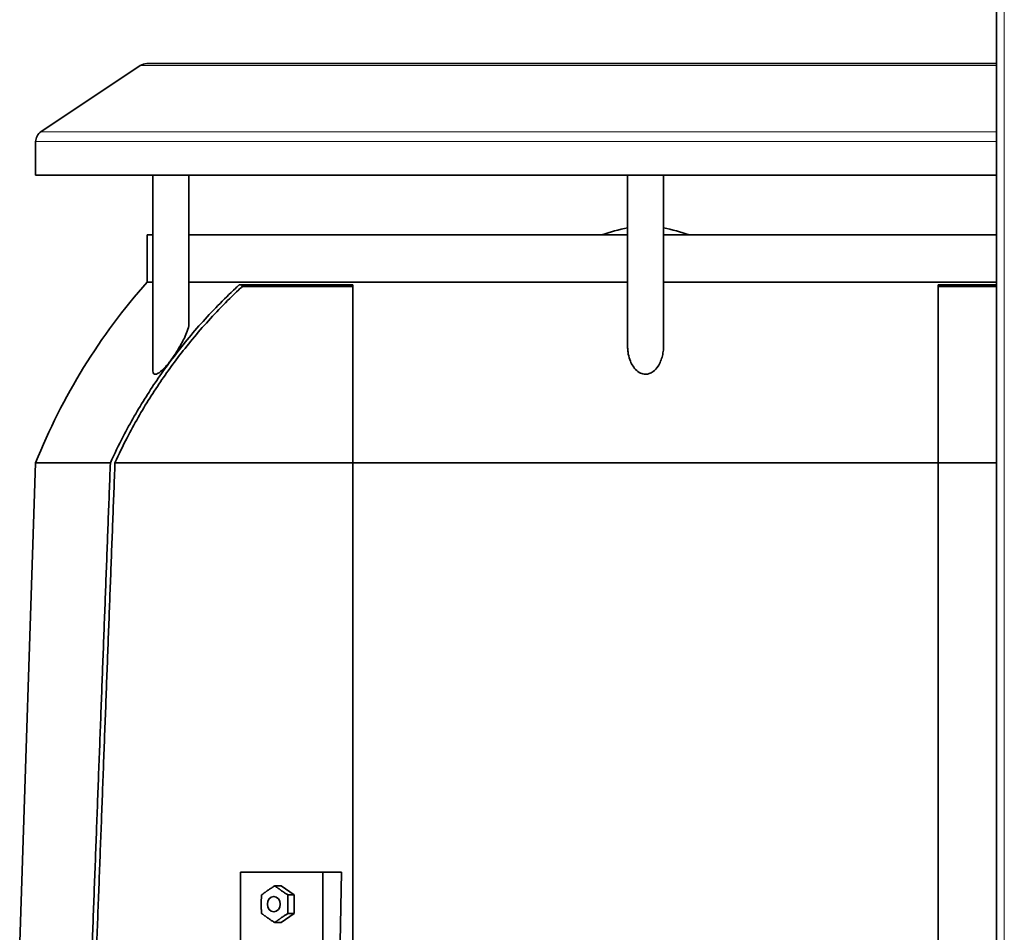
# Model space of a CAD drawing. Units: millimetres. Extents: x -3380 to 6132, y -5018 to 2418.
# Drawn here: x 108 to 355, y 1732 to 1961 of the extents above; entities that cross this region are included whole.
import ezdxf

# ---------------------------------------------------------------- set-up
doc = ezdxf.new("R2010")
doc.units = ezdxf.units.MM
doc.layers.add('Widoczne (ISO)', color=10, linetype='Continuous', lineweight=35)
doc.layers.add('Widoczne wąskie (ISO)', color=3, linetype='Continuous', lineweight=9)

msp = doc.modelspace()

# ---------------------------------------------------------------- linework, layer by layer
at = {"layer": 'Widoczne (ISO)'}
for p, q in [((353.13, 2366.25), (353.13, 1370.25)), ((138.37, 1949.75), (113.46, 1933.14)), ((140.04, 1950.25), (353.13, 1950.25)), ((112.13, 1922.25), (112.13, 1930.65)), ((353.13, 1922.25), (112.13, 1922.25)), ((141.55, 1873.23), (141.55, 1922.25)), ((150.55, 1884.8), (150.55, 1922.25)), ((260.63, 1879.21), (260.63, 1922.25)), ((269.63, 1879.21), (269.63, 1922.25)), ((141.55, 1907.25), (140.13, 1907.25)), ((140.13, 1895.42), (140.13, 1907.25)), ((260.63, 1907.25), (150.55, 1907.25)), ((353.13, 1907.25), (269.63, 1907.25)), ((140.13, 1895.42), (141.55, 1895.42)), ((150.55, 1895.42), (260.63, 1895.42)), ((191.73, 1894.75), (163.22, 1894.75)), ((163.95, 1894.28), (163.95, 1894.75)), ((191.73, 1894.75), (191.73, 1850.05)), ((269.63, 1895.42), (353.13, 1895.42)), ((353.13, 1894.75), (338.53, 1894.75)), ((338.53, 1850.05), (338.53, 1894.75)), ((163.95, 1894.28), (191.73, 1894.28)), ((338.53, 1894.28), (353.13, 1894.28)), ((112.13, 1850.05), (108.13, 1729.75)), ((130.88, 1850.05), (112.13, 1850.05)), ((191.73, 1850.05), (132.03, 1850.05)), ((338.53, 1850.05), (191.73, 1850.05)), ((353.13, 1850.05), (338.53, 1850.05)), ((184.2, 1747.25), (163.48, 1747.25)), ((163.48, 1747.25), (163.48, 1729.75)), ((184.2, 1747.25), (188.86, 1747.25)), ((184.2, 1729.75), (184.2, 1747.25)), ((188.86, 1747.25), (188.54, 1729.75)), ((173.7, 1743.87), (172.09, 1743.87)), ((177.02, 1741.56), (173.7, 1743.87)), ((177.02, 1741.56), (175.41, 1741.56)), ((177.02, 1736.94), (177.02, 1741.56)), ((173.7, 1734.63), (177.02, 1736.94)), ((177.02, 1736.94), (175.41, 1736.94)), ((173.7, 1734.63), (172.09, 1734.63))]:
    msp.add_line(p, q, dxfattribs=at)
for centre, radius, start, end in [((140.04, 1947.25), 3, 90, 123.6901), ((115.13, 1930.65), 3, 123.6901, 180), ((271.86, 1855.17), 55, 101.7881, 108.7345), ((258.39, 1855.17), 55, 71.2655, 78.2119), ((255.63, 1792.81), 154.5, 138.3826, 158.2525)]:
    msp.add_arc(centre, radius, start, end, dxfattribs=at)
msp.add_ellipse((171.88, 1739.25), major_axis=(0, -1.94), ratio=0.829038, dxfattribs=at)
for points, knots in [([(130.88, 1850.05), (131.89, 1852.27), (132.97, 1854.47), (135.88, 1860.07), (137.81, 1863.42), (141.83, 1869.82), (143.94, 1872.86), (148.35, 1878.76), (150.88, 1881.89), (156.34, 1888.02), (159.26, 1891.03), (162.62, 1894.19), (162.92, 1894.47), (163.22, 1894.75)], [26.858971, 26.858971, 26.858971, 26.858971, 27.532214, 27.532214, 28.591034, 28.591034, 29.649854, 29.649854, 30.801239, 30.801239, 31.952624, 31.952624, 32.066113, 32.066113, 32.066113, 32.066113]), ([(132.03, 1850.05), (132.99, 1852.16), (134.01, 1854.27), (136.85, 1859.76), (138.76, 1863.09), (142.76, 1869.46), (144.85, 1872.49), (149.22, 1878.37), (151.73, 1881.49), (157.15, 1887.6), (160.05, 1890.6), (163.37, 1893.74), (163.66, 1894.01), (163.95, 1894.28)], [26.736442, 26.736442, 26.736442, 26.736442, 27.378311, 27.378311, 28.431774, 28.431774, 29.485238, 29.485238, 30.630506, 30.630506, 31.775774, 31.775774, 31.884588, 31.884588, 31.884588, 31.884588]), ([(150.55, 1884.8), (150.55, 1884.8), (150.55, 1884.79), (150.55, 1884.35), (150.42, 1883.77), (149.97, 1882.52), (149.72, 1881.94), (149.21, 1880.87), (148.95, 1880.37), (148.39, 1879.37), (148.09, 1878.85), (147.39, 1877.73), (146.98, 1877.1), (145.94, 1875.64), (145.34, 1874.88), (144.31, 1873.71), (143.87, 1873.27), (143.21, 1872.72), (142.94, 1872.54), (142.5, 1872.32), (142.31, 1872.26), (142.15, 1872.26)], [-1.397892, -1.397892, -1.397892, -1.397892, -1.395637, -1.395637, -1.189051, -1.189051, -1.032677, -1.032677, -0.902644, -0.902644, -0.771391, -0.771391, -0.612005, -0.612005, -0.391062, -0.391062, -0.213995, -0.213995, -0.095385, -0.095385, 0, 0, 0, 0]), ([(265.13, 1872.26), (264.91, 1872.26), (264.7, 1872.29), (264.27, 1872.39), (264.06, 1872.46), (263.41, 1872.77), (263, 1873.08), (262.02, 1874.13), (261.53, 1874.97), (260.97, 1876.55), (260.82, 1877.18), (260.68, 1878.16), (260.65, 1878.52), (260.63, 1878.99), (260.63, 1879.1), (260.63, 1879.21)], [-3.095312, -3.095312, -3.095312, -3.095312, -3.0304803, -3.0304803, -2.9617019, -2.9617019, -2.8107814, -2.8107814, -2.5792761, -2.5792761, -2.4340996, -2.4340996, -2.3525245, -2.3525245, -2.3266932, -2.3266932, -2.3266932, -2.3266932]), ([(269.63, 1879.21), (269.63, 1878.92), (269.62, 1878.62), (269.55, 1877.86), (269.47, 1877.38), (269.13, 1875.94), (268.75, 1875.04), (267.91, 1873.75), (267.5, 1873.29), (266.75, 1872.73), (266.42, 1872.54), (265.76, 1872.32), (265.45, 1872.26), (265.13, 1872.26)], [-0.8472648, -0.8472648, -0.8472648, -0.8472648, -0.7710191, -0.7710191, -0.6507858, -0.6507858, -0.3985085, -0.3985085, -0.2152913, -0.2152913, -0.0955249, -0.0955249, 0, 0, 0, 0]), ([(142.15, 1872.26), (142.06, 1872.26), (141.98, 1872.28), (141.84, 1872.35), (141.78, 1872.4), (141.62, 1872.61), (141.57, 1872.83), (141.55, 1873.13), (141.55, 1873.18), (141.55, 1873.23)], [-3.3159379, -3.3159379, -3.3159379, -3.3159379, -3.2621548, -3.2621548, -3.2063657, -3.2063657, -3.0812817, -3.0812817, -3.0580049, -3.0580049, -3.0580049, -3.0580049])]:
    msp.add_open_spline(points, degree=3, knots=knots, dxfattribs=at)
for points, weights in [([(126.34, 1729.75), (128.64, 1790.9), (130.88, 1850.05)], [1, 1.00010733487, 1]), ([(127.48, 1729.75), (129.78, 1790.91), (132.03, 1850.05)], [1, 1.00010914487, 1]), ([(191.73, 1850.05), (191.73, 1790.9), (191.73, 1729.75)], [1, 1.00010733486, 1]), ([(338.53, 1729.75), (338.53, 1790.9), (338.53, 1850.05)], [1, 1.00010733487, 1]), ([(168.78, 1741.56), (170.34, 1742.72), (172.09, 1743.87)], [3.98167995384, 4.59764798636, 3.98167995385]), ([(172.09, 1743.87), (173.66, 1742.72), (175.41, 1741.56)], [4.90946470808, 5.66896154158, 4.90946470808]), ([(168.78, 1736.94), (168.69, 1739.25), (168.78, 1741.56)], [2.45078138851, 2.82991858876, 2.45078138851]), ([(175.41, 1741.56), (175.32, 1739.25), (175.41, 1736.94)], [3.37856614274, 3.90123214398, 3.37856614274]), ([(172.09, 1734.63), (170.34, 1735.79), (168.78, 1736.94)], [3.98167995384, 4.59764798636, 3.98167995384]), ([(175.41, 1736.94), (173.66, 1735.79), (172.09, 1734.63)], [4.90946470808, 5.66896154157, 4.90946470808])]:
    msp.add_rational_spline(points, weights, degree=2, dxfattribs=at)
at = {"layer": 'Widoczne wąskie (ISO)'}
for p, q in [((355.13, 1370.25), (355.13, 2366.25)), ((353.13, 1949.75), (138.37, 1949.75)), ((113.46, 1933.14), (353.13, 1933.14)), ((353.13, 1930.65), (112.13, 1930.65))]:
    msp.add_line(p, q, dxfattribs=at)

doc.saveas('drawing.dxf')
